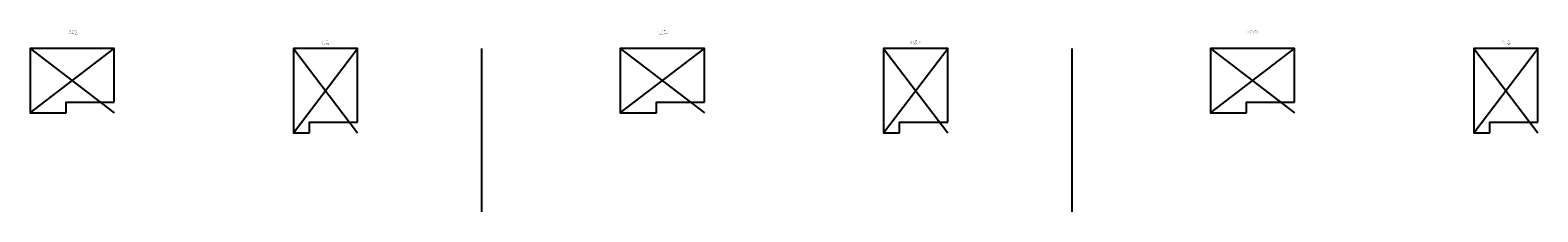
# Model space of a CAD drawing. Units: inches. Extents: x -8351 to 90785, y -16388 to 6019.
# Drawn here: x 71975 to 90785, y -2603 to -339 of the extents above; entities that cross this region are included whole.
import ezdxf

# ---------------------------------------------------------------- set-up
doc = ezdxf.new("R2010")
doc.units = ezdxf.units.IN
doc.header["$MEASUREMENT"] = 0
doc.layers.add('TB_CONSTR', color=6, linetype='Continuous', plot=False)
doc.layers.add('TEXT_HIDDEN', color=6, linetype='Continuous', plot=False)
doc.styles.add('Delta Notes', font='arial.ttf', dxfattribs={"height": 0.05})

msp = doc.modelspace()

# ---------------------------------------------------------------- linework, layer by layer
for p, q in [((77607.3054, -567.38206), (77607.3054, -2602.9614)), ((84969.8572, -567.38206), (84969.8572, -2602.9614))]:
    msp.add_line(p, q)
at = {"layer": 'TB_CONSTR'}
for p, q in [((71975.00193, -1367.38206), (73025.00193, -567.38206)), ((71975.00193, -567.38206), (73025.00193, -1367.38206)), ((75260.03055, -1617.38206), (76060.03055, -567.38206)), ((75260.03055, -567.38206), (76060.03055, -1617.38206)), ((79337.55374, -1367.38206), (80387.55374, -567.38206)), ((79337.55374, -567.38206), (80387.55374, -1367.38206)), ((82622.58236, -1617.38206), (83422.58236, -567.38206)), ((82622.58236, -567.38206), (83422.58236, -1617.38206)), ((86700.10555, -1367.38206), (87750.10555, -567.38206)), ((86700.10555, -567.38206), (87750.10555, -1367.38206)), ((89985.13416, -1617.38206), (90785.13416, -567.38206)), ((89985.13416, -567.38206), (90785.13416, -1617.38206))]:
    msp.add_line(p, q, dxfattribs=at)
for points in [[(73025.00193, -1237.38206), (73025.00193, -567.38206), (71975.00193, -567.38206), (71975.00193, -1367.38206), (72425.0055, -1367.38206)], [(76060.03055, -1487.38206), (76060.03055, -567.38206), (75260.03055, -567.38206), (75260.03055, -1617.38206), (75460.03412, -1617.38206)], [(80387.55374, -1237.38206), (80387.55374, -567.38206), (79337.55374, -567.38206), (79337.55374, -1367.38206), (79787.55731, -1367.38206)], [(83422.58236, -1487.38206), (83422.58236, -567.38206), (82622.58236, -567.38206), (82622.58236, -1617.38206), (82822.58592, -1617.38206)], [(87750.10555, -1237.38206), (87750.10555, -567.38206), (86700.10555, -567.38206), (86700.10555, -1367.38206), (87150.10912, -1367.38206)], [(90785.13416, -1487.38206), (90785.13416, -567.38206), (89985.13416, -567.38206), (89985.13416, -1617.38206), (90185.13773, -1617.38206)], [(72425.0055, -1367.38206), (72425.0055, -1237.38206), (73025.00193, -1237.38206)], [(79787.55731, -1367.38206), (79787.55731, -1237.38206), (80387.55374, -1237.38206)], [(87150.10912, -1367.38206), (87150.10912, -1237.38206), (87750.10555, -1237.38206)], [(75460.03412, -1617.38206), (75460.03412, -1487.38206), (76060.03055, -1487.38206)], [(82822.58592, -1617.38206), (82822.58592, -1487.38206), (83422.58236, -1487.38206)], [(90185.13773, -1617.38206), (90185.13773, -1487.38206), (90785.13416, -1487.38206)]]:
    msp.add_lwpolyline(points, dxfattribs=at)

# ---------------------------------------------------------------- texts
at = {"layer": 'TEXT_HIDDEN', "char_height": 10, "attachment_point": 8, "style": 'Delta Notes'}
for s, insert in [('WHITEWATER\\PPRODUCT SPEC SHEET\\P8.5 x 11 PORTRAIT\\PSCALE 1 : 100 ', (72512.44663, -399.18241)), ('ECODRIP\\PPRODUCT SPEC SHEET\\P8.5 x 11 PORTRAIT\\PSCALE 1 : 100 ', (79874.99844, -399.18241)), ('ECOFILTER\\PPRODUCT SPEC SHEET\\P8.5 x 11 PORTRAIT\\PSCALE 1 : 100 ', (87237.55025, -399.18241)), ('WHITEWATER\\PPRODUCT SPEC SHEET\\P8.5 x 11 LANDSCAPE\\PSCALE 1 : 100 ', (75661.58666, -524.18243)), ('ECODRIP\\PPRODUCT SPEC SHEET\\P8.5 x 11 LANDSCAPE\\PSCALE 1 : 100 ', (83024.13847, -524.18243)), ('ECOFILTER\\PPRODUCT SPEC SHEET\\P8.5 x 11 LANDSCAPE\\PSCALE 1 : 100 ', (90386.69027, -524.18243))]:
    msp.add_mtext_dynamic_manual_height_columns(s, width=550.3500583, gutter_width=0.25, heights=[0], dxfattribs=dict(at, insert=insert))

doc.saveas('drawing.dxf')
